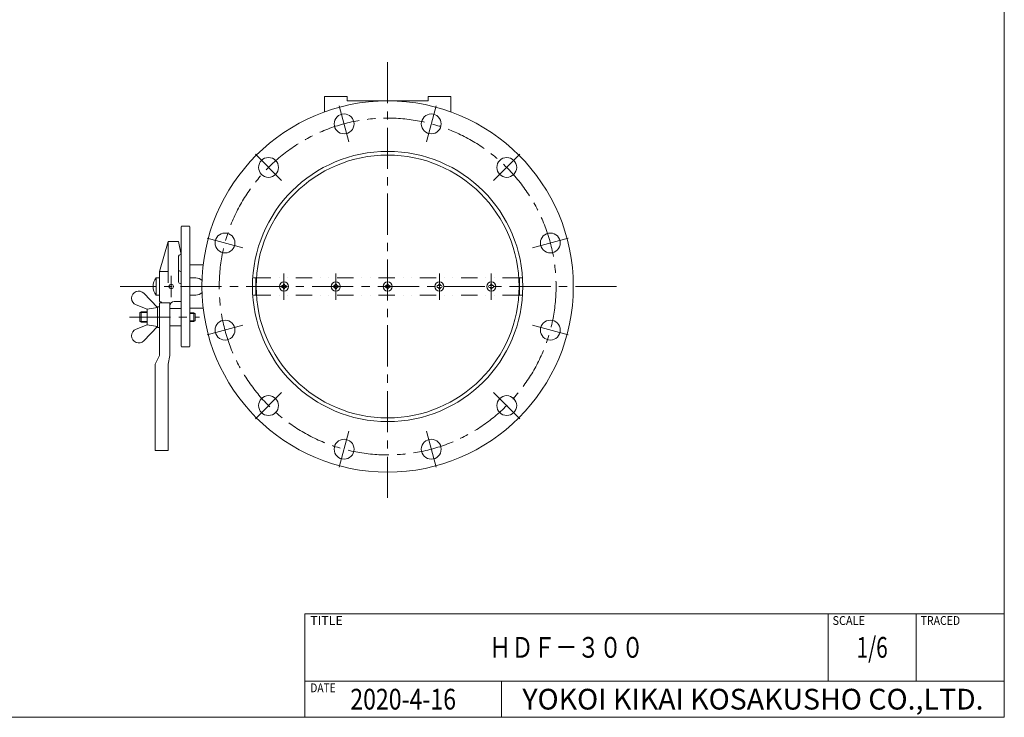
# Model space of a CAD drawing. Units: millimetres. Extents: x -1140 to 1140, y -789 to 827.
# Drawn here: x 0 to 1140, y -789 to 19 of the extents above; entities that cross this region are included whole.
import ezdxf
from ezdxf.enums import TextEntityAlignment as Align

# ---------------------------------------------------------------- set-up
doc = ezdxf.new("R2010")
doc.units = ezdxf.units.MM
doc.header["$LTSCALE"] = 1.5
doc.linetypes.add('CENTER', pattern=[50.8, 31.75, -6.35, 6.35, -6.35])
doc.linetypes.add('DIVIDE', pattern=[31.75, 12.7, -6.35, 0, -6.35, 0, -6.35])
for name, color, linetype in [('Layer0003', 7, 'Continuous'), ('Layer0004', 7, 'Continuous'), ('Layer0005', 7, 'Continuous'), ('Layer0008', 7, 'Continuous'), ('Layer0010', 7, 'Continuous'), ('ZUWAKU', 7, 'Continuous')]:
    doc.layers.add(name, color=color, linetype=linetype)
doc.styles.add('dcStyle0', font='txt.shx', dxfattribs={"bigfont": 'bigfont'})

# ---------------------------------------------------------------- blocks, each defined once
blk = doc.blocks.new('DC_GROUP_HDF-300_12')
at = {"color": 7, "linetype": 'Continuous', "lineweight": 18}
for p, q in [((159.5, -314.5), (143.7, -298)), ((147.5, -316.5), (134.7, -311.4)), ((159.5, -314.5), (147.5, -316.5)), ((147.5, -334.5), (147.5, -316.5)), ((159.5, -336.5), (159.5, -314.5)), ((147.5, -334.5), (134.7, -339.6)), ((159.5, -336.5), (143.7, -352.9)), ((159.5, -336.5), (147.5, -334.5))]:
    blk.add_line(p, q, dxfattribs=at)
for centre, start, end in [((137.8, -303.7), 43.8195, 248.3357), ((137.8, -347.2), 111.6643, 316.1805)]:
    blk.add_arc(centre, 8.25, start, end, dxfattribs=at)

msp = doc.modelspace()

# ---------------------------------------------------------------- linework, layer by layer
at = {"layer": 'Layer0003', "color": 7, "linetype": 'Continuous', "lineweight": 18}
msp.add_line((158, -280.1), (158, -300.1), dxfattribs=at)
msp.add_arc((170.5, -290.1), 16, 141.3178, 218.6822, dxfattribs=at)
at = {"layer": 'Layer0004', "color": 7, "linetype": 'Continuous', "lineweight": 18}
for p, q in [((353, -87.9), (353, -70.1)), ((353, -70.1), (379, -70.1)), ((379, -75.1), (379, -70.1)), ((473, -75.1), (379, -75.1)), ((473, -70.1), (499, -70.1)), ((473, -75.1), (473, -70.1)), ((499, -70.1), (499, -87.9)), ((187, -221.1), (187, -359.1)), ((188, -220.1), (196, -220.1)), ((197, -221.1), (197, -359.1)), ((172, -238.1), (162, -272.6)), ((172, -238.1), (184, -238.1)), ((172, -238.1), (172, -285)), ((184, -238.1), (187, -253.1)), ((184, -255.1), (184, -285)), ((187, -253.1), (186, -253.1)), ((162, -272.6), (162, -307.6)), ((172, -272.6), (162, -272.6)), ((187, -272.6), (186, -272.6)), ((187, -307.6), (187, -272.6)), ((197, -265.1), (212.5, -265.1)), ((162, -280.1), (158, -280.1)), ((197, -280.1), (204, -280.1)), ((270.8, -280.1), (274.2, -280.1)), ((273.5, -300.1), (273.5, -280.1)), ((581.2, -280.1), (577.9, -280.1)), ((578.5, -300.1), (578.5, -280.1)), ((162, -300.1), (158, -300.1)), ((187, -307.6), (179, -307.6)), ((197, -300.1), (204, -300.1)), ((270.8, -300.1), (274.2, -300.1)), ((581.2, -300.1), (577.9, -300.1)), ((162, -313.5), (159.5, -313.5)), ((159.5, -337.5), (159.5, -313.5)), ((162, -308.9), (162, -370.1)), ((162, -308.9), (174, -308.9)), ((174, -308.9), (174, -370.1)), ((174, -315.5), (174, -335.5)), ((187, -315.5), (174, -315.5)), ((197, -315.1), (212.5, -315.1)), ((139, -320.4), (140.7, -319.5)), ((139, -320.4), (139, -330.5)), ((139, -330.5), (140.7, -331.5)), ((147.5, -319.5), (140.7, -319.5)), ((197, -320.5), (201.6, -320.5)), ((197, -330.5), (201.6, -330.5)), ((203, -321.3), (201.6, -320.5)), ((203, -329.7), (201.6, -330.5)), ((203, -321.3), (203, -329.7)), ((147.5, -331.5), (140.7, -331.5)), ((162, -337.5), (159.5, -337.5)), ((187, -335.5), (174, -335.5)), ((188, -360.1), (196, -360.1)), ((157, -380.1), (162, -370.1)), ((174, -370.1), (172, -380.1)), ((157, -480.1), (157, -380.1)), ((172, -480.1), (172, -380.1)), ((172, -480.1), (157, -480.1))]:
    msp.add_line(p, q, dxfattribs=at)
at = {"layer": 'Layer0004', "color": 3, "linetype": 'Continuous', "lineweight": 18}
for p, q in [((304, -289.1), (303.9, -289.1)), ((304, -291.1), (303.9, -291.1)), ((305, -288.1), (305, -288)), ((305, -292.2), (305, -292.1)), ((307, -288.1), (307, -288)), ((307, -292.2), (307, -292.1)), ((308.1, -289.1), (308, -289.1)), ((364, -289.1), (363.9, -289.1)), ((364, -291.1), (363.9, -291.1)), ((365, -288.1), (365, -288)), ((365, -292.2), (365, -292.1)), ((367, -288.1), (367, -288)), ((367, -292.2), (367, -292.1)), ((368.1, -289.1), (368, -289.1)), ((423.9, -289.1), (424, -289.1)), ((425, -288.1), (425, -288)), ((425, -292.2), (425, -292.1)), ((427, -288.1), (427, -288)), ((427, -292.2), (427, -292.1)), ((428, -289.1), (428.1, -289.1)), ((428, -291.1), (428.1, -291.1)), ((483.9, -289.1), (484, -289.1)), ((485, -288.1), (485, -288)), ((485, -292.2), (485, -292.1)), ((487, -288.1), (487, -288)), ((487, -292.2), (487, -292.1)), ((488, -289.1), (488.1, -289.1)), ((488, -291.1), (488.1, -291.1)), ((543.9, -289.1), (544, -289.1)), ((545, -288.1), (545, -288)), ((545, -292.2), (545, -292.1)), ((547, -288.1), (547, -288)), ((547, -292.2), (547, -292.1)), ((548, -289.1), (548.1, -289.1)), ((548, -291.1), (548.1, -291.1))]:
    msp.add_line(p, q, dxfattribs=at)
at = {"layer": 'Layer0004', "color": 150, "linetype": 'Continuous', "lineweight": 18}
for p, q in [((140.7, -319.5), (140.7, -331.5)), ((201.6, -320.5), (201.6, -330.5))]:
    msp.add_line(p, q, dxfattribs=at)
at = {"layer": 'Layer0004', "color": 7, "linetype": 'Continuous', "lineweight": 18}
for centre, radius in [((426, -290.1), 215), ((375.6, -101.8), 11.5), ((476.5, -101.8), 11.5), ((426, -290.1), 156.5), ((426, -290.1), 152.2), ((288.1, -152.2), 11.5), ((563.9, -152.2), 11.5), ((237.7, -239.7), 11.5), ((614.4, -239.7), 11.5), ((175.5, -290.1), 2.5), ((237.7, -340.6), 11.5), ((614.4, -340.6), 11.5), ((288.1, -428), 11.5), ((563.9, -428), 11.5), ((375.6, -478.5), 11.5), ((476.5, -478.5), 11.5)]:
    msp.add_circle(centre, radius, dxfattribs=at)
at = {"layer": 'Layer0004', "color": 150, "linetype": 'Continuous', "lineweight": 18}
for centre in [(306, -290.1), (366, -290.1), (426, -290.1), (486, -290.1), (546, -290.1)]:
    msp.add_circle(centre, 5.25, dxfattribs=at)
at = {"layer": 'Layer0004', "color": 7, "linetype": 'Continuous', "lineweight": 18}
for centre, radius, start, end in [((188, -221.1), 1, 90, 180), ((196, -221.1), 1, 0, 90), ((186, -255.1), 2, 90, 180), ((186, -270.6), 2, 180, 270), ((170, -284.7), 2, 328.5014, 0), ((186, -284.7), 2, 180, 270), ((204, -290.1), 10, 44.644, 90), ((162, -310.6), 3, 35.8912, 90), ((179, -312.6), 5, 90, 180), ((204, -290.1), 10, 270, 315.356), ((188, -359.1), 1, 180, 270), ((196, -359.1), 1, 270, 0)]:
    msp.add_arc(centre, radius, start, end, dxfattribs=at)
at = {"layer": 'Layer0004', "color": 3, "linetype": 'Continuous', "lineweight": 18}
for centre, start, end in [((303.9, -290.1), 90, 270), ((304, -288.1), 264.2894, 0), ((304, -292.1), 354.2894, 90), ((306, -288), 0, 180), ((306, -292.2), 180, 0), ((308, -288.1), 174.2894, 270), ((308, -292.1), 84.2894, 180), ((308.1, -290.1), 270, 90), ((363.9, -290.1), 90, 270), ((364, -288.1), 264.2894, 0), ((364, -292.1), 354.2894, 90), ((366, -288), 0, 180), ((366, -292.2), 180, 0), ((368, -288.1), 174.2894, 270), ((368, -292.1), 84.2894, 180), ((368.1, -290.1), 270, 90), ((423.9, -290.1), 90, 270), ((424, -292.1), 0, 95.7106), ((424, -288.1), 270, 5.7106), ((426, -288), 0, 180), ((426, -292.2), 180, 0), ((428, -288.1), 180, 275.7106), ((428, -292.1), 90, 185.7106), ((428.1, -290.1), 270, 90), ((483.9, -290.1), 90, 270), ((484, -292.1), 0, 95.7106), ((484, -288.1), 270, 5.7106), ((486, -288), 0, 180), ((486, -292.2), 180, 0), ((488, -288.1), 180, 275.7106), ((488, -292.1), 90, 185.7106), ((488.1, -290.1), 270, 90), ((543.9, -290.1), 90, 270), ((544, -292.1), 0, 95.7106), ((544, -288.1), 270, 5.7106), ((546, -288), 0, 180), ((546, -292.2), 180, 0), ((548, -288.1), 180, 275.7106), ((548, -292.1), 90, 185.7106), ((548.1, -290.1), 270, 90)]:
    msp.add_arc(centre, 1, start, end, dxfattribs=at)
at = {"layer": 'Layer0005', "color": 150, "linetype": 'Continuous', "lineweight": 18}
for p, q in [((147.5, -320.4), (139, -320.4)), ((147.5, -330.5), (139, -330.5)), ((197, -321.3), (203, -321.3)), ((197, -329.7), (203, -329.7))]:
    msp.add_line(p, q, dxfattribs=at)
at = {"layer": 'Layer0008', "color": 56, "linetype": 'CENTER', "lineweight": 18}
for p, q in [((426, -535), (426, -25.1)), ((381.1, -122.5), (370, -81)), ((470.9, -122.5), (482.1, -81)), ((303.3, -167.4), (272.9, -137)), ((548.7, -167.4), (579.1, -137)), ((258.4, -245.2), (216.9, -234.1)), ((593.6, -245.2), (635.1, -234.1)), ((175.5, -277.6), (175.5, -302.6)), ((306, -305.4), (306, -274.9)), ((366, -305.4), (366, -274.9)), ((486, -305.4), (486, -274.9)), ((546, -305.4), (546, -274.9)), ((691, -290.1), (116.2, -290.1)), ((127, -325.5), (208, -325.5)), ((258.4, -335), (216.9, -346.2)), ((593.6, -335), (635.1, -346.2)), ((303.3, -412.8), (272.9, -443.2)), ((548.7, -412.8), (579.1, -443.2)), ((381.1, -457.7), (370, -499.3)), ((470.9, -457.7), (482.1, -499.3))]:
    msp.add_line(p, q, dxfattribs=at)
msp.add_circle((426, -290.1), 195, dxfattribs=at)
at = {"layer": 'Layer0010', "color": 150, "linetype": 'DIVIDE', "lineweight": 18}
for p, q in [((577.9, -280.1), (274.2, -280.1)), ((577.9, -300.1), (274.2, -300.1))]:
    msp.add_line(p, q, dxfattribs=at)
at = {"layer": 'ZUWAKU', "color": 7, "linetype": 'Continuous', "lineweight": 13}
for q in [(1140, 771), (-1140, -789)]:
    msp.add_line((1140, -789), q, dxfattribs=at)
at = {"layer": 'ZUWAKU', "color": 150, "linetype": 'Continuous', "lineweight": 13}
for p, q in [((330, -669), (1140, -669)), ((330, -669), (330, -789)), ((936, -669), (936, -747)), ((1038, -669), (1038, -747)), ((330, -747), (1140, -747)), ((558, -789), (558, -747))]:
    msp.add_line(p, q, dxfattribs=at)

# ---------------------------------------------------------------- block references
at = {"linetype": 'Continuous'}
msp.add_blockref('DC_GROUP_HDF-300_12', (0, 0), dxfattribs=at)

# ---------------------------------------------------------------- texts
at = {"layer": 'ZUWAKU', "color": 150, "style": 'dcStyle0'}
for s, height, width, p, p2 in [('TITLE', 10.2, 1.043323, (336.5, -682), (374, -682)), ('SCALE', 10.2, 0.830171, (941.1, -682), (978.6, -682)), ('TRACED', 10.2, 0.830817, (1043.2, -682), (1088.8, -682)), ('1/6', 24, 0.533898, (969, -720), (1005, -720)), ('ＨＤＦ－３００', 24, 1.271951, (543.6, -720), (722.4, -720)), ('DATE', 10.2, 0.840686, (336.5, -760), (365.9, -760)), ('2020-4-16', 24, 0.566667, (382.8, -780), (505.2, -780))]:
    msp.add_text(s, height=height, dxfattribs=dict(at, width=width)).set_placement(p, p2, align=Align.FIT)
at = {"layer": 'ZUWAKU', "color": 6, "style": 'dcStyle0', "width": 0.863678}
msp.add_text('YOKOI KIKAI KOSAKUSHO CO.,LTD.', height=24, dxfattribs=at).set_placement((582, -780), (1116, -780), align=Align.FIT)

doc.saveas('drawing.dxf')
